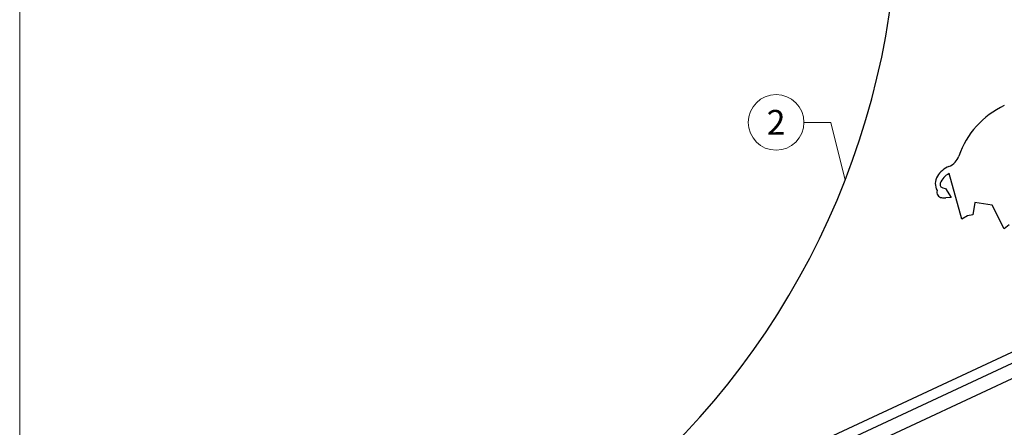
# Model space of a CAD drawing. Units: millimetres. Extents: x -19674 to 48855, y -21855 to -17013.
# Drawn here: x 43445 to 43799, y -21192 to -21046 of the extents above; entities that cross this region are included whole.
import ezdxf
from ezdxf.enums import TextEntityAlignment as Align

# ---------------------------------------------------------------- set-up
doc = ezdxf.new("R2010")
doc.units = ezdxf.units.MM
doc.linetypes.add('STRICHPUNKT', pattern=[25.4, 12.7, -6.35, 0, -6.35])
for name, color, linetype, lineweight, true_color in [('01_PREFA-Dachprodukt', 7, 'Continuous', 25, 0xe1000f), ('02_Kantteile', 7, 'Continuous', 25, 0xff7f7f), ('08_Bemassung', 7, 'Continuous', 5, 0x505f69), ('09_Luft', 7, 'Continuous', 5, 0x8296a0), ('10_Blattrahmen', 7, 'Continuous', 20, 0x000000)]:
    doc.layers.add(name, color=color, linetype=linetype, lineweight=lineweight, true_color=true_color)
doc.styles.add('PREFA_Standard', font='arial.ttf', dxfattribs={"height": 20})

msp = doc.modelspace()

# ---------------------------------------------------------------- linework, layer by layer
at = {"layer": '01_PREFA-Dachprodukt', "ltscale": 5, "flags": 128}
msp.add_lwpolyline([(43466.88, -21320.967), (44042.968, -21052.452)], dxfattribs=at)
at = {"layer": '02_Kantteile'}
for p, q in [((43783.322, -21117.353, -11.205), (43778.735, -21101.01, -11.205)), ((43776.43, -21106.139, -11.205), (43777.359, -21106.341, -11.205)), ((43777.359, -21106.341, -11.205), (43779.397, -21109.529, -11.205)), ((43779.397, -21109.529, -11.205), (43777.527, -21109.692, -11.205)), ((43787.96, -21111.328, -11.205), (43787.279, -21115.784, -11.205)), ((43794.198, -21112.282, -11.205), (43787.96, -21111.328, -11.205)), ((43798.439, -21120.786, -11.205), (43794.198, -21112.282, -11.205)), ((43785.255, -21116.176, -11.205), (43783.322, -21117.353, -11.205)), ((43787.279, -21115.784, -11.205), (43785.255, -21116.176, -11.205)), ((43800.267, -21119.382, -11.205), (43798.439, -21120.786, -11.205)), ((43886.11, -21129.556, -11.205), (43650.47, -21239.437, -11.205)), ((43888.223, -21134.088, -11.205), (43652.583, -21243.969, -11.205)), ((43888.223, -21134.088, -11.205), (43652.583, -21243.969, -11.205))]:
    msp.add_line(p, q, dxfattribs=at)
for centre, radius, start, end in [((43480.443, -21001.856, -11.205), 280, 313.41306, 4.06788), ((43811.734, -21104.932, -11.205), 31.25, 115, 160.90011), ((43776.299, -21092.661, -11.205), 6.25, 292.09207, 340.90011), ((43781.94, -21106.56, -11.205), 8.75, 112.09207, 148.30752), ((43778.749, -21104.59, -11.205), 5, 148.30752, 209.79402), ((43781.377, -21106.675, -11.205), 6.25, 115, 159.427), ((43776.696, -21104.918, -11.205), 1.25, 159.427, 257.73243), ((43776.321, -21107.664, -11.205), 2, 162.83834, 261.05037), ((43776.983, -21103.466, -11.205), 6.25, 261.05037, 275)]:
    msp.add_arc(centre, radius, start, end, dxfattribs=at)
at = {"layer": '08_Bemassung'}
for p, q in [((43726.59, -21082.625, -11.205), (43736.297, -21082.625, -11.205)), ((43736.297, -21082.625, -11.205), (43741.388, -21103.382, -11.205))]:
    msp.add_line(p, q, dxfattribs=at)
msp.add_circle((43716.594, -21082.625, -11.205), 9.996, dxfattribs=at)
at = {"layer": '09_Luft', "linetype": 'STRICHPUNKT'}
msp.add_open_spline([(43466.88, -21421.303), (43469.896, -21419.927), (43472.912, -21418.551), (43475.928, -21417.175), (43475.931, -21417.173), (43475.935, -21417.172), (43475.938, -21417.17), (43476.197, -21417.052), (43505.393, -21403.541), (43547.301, -21340.906), (43659.542, -21354.704), (43720.629, -21259.185), (43832.92, -21272.694), (43895.589, -21178.561), (43991.149, -21188.828), (44029.213, -21152.417), (44042.968, -21140.099)], degree=3, knots=[902.6972315, 902.6972315, 902.6972315, 902.6972315, 912.8352104, 912.8352104, 912.8352104, 912.8471286, 912.8471286, 912.8471286, 913.7180486, 1011.2327965, 1110.1037053, 1207.3538106, 1305.4718943, 1404.2622454, 1502.8888872, 1557.0171497, 1557.0171497, 1557.0171497, 1557.0171497], dxfattribs=at)
at = {"layer": '10_Blattrahmen'}
msp.add_lwpolyline([(43445.036, -21845.343), (44180.035, -21845.343), (44180.035, -20805.844), (43445.036, -20805.844)], close=True, dxfattribs=at)

# ---------------------------------------------------------------- texts
at = {"layer": '08_Bemassung', "style": 'PREFA_Standard'}
msp.add_text('2', height=8.925, dxfattribs=at).set_placement((43716.594, -21082.625, -11.205), align=Align.MIDDLE_CENTER)

doc.saveas('drawing.dxf')
